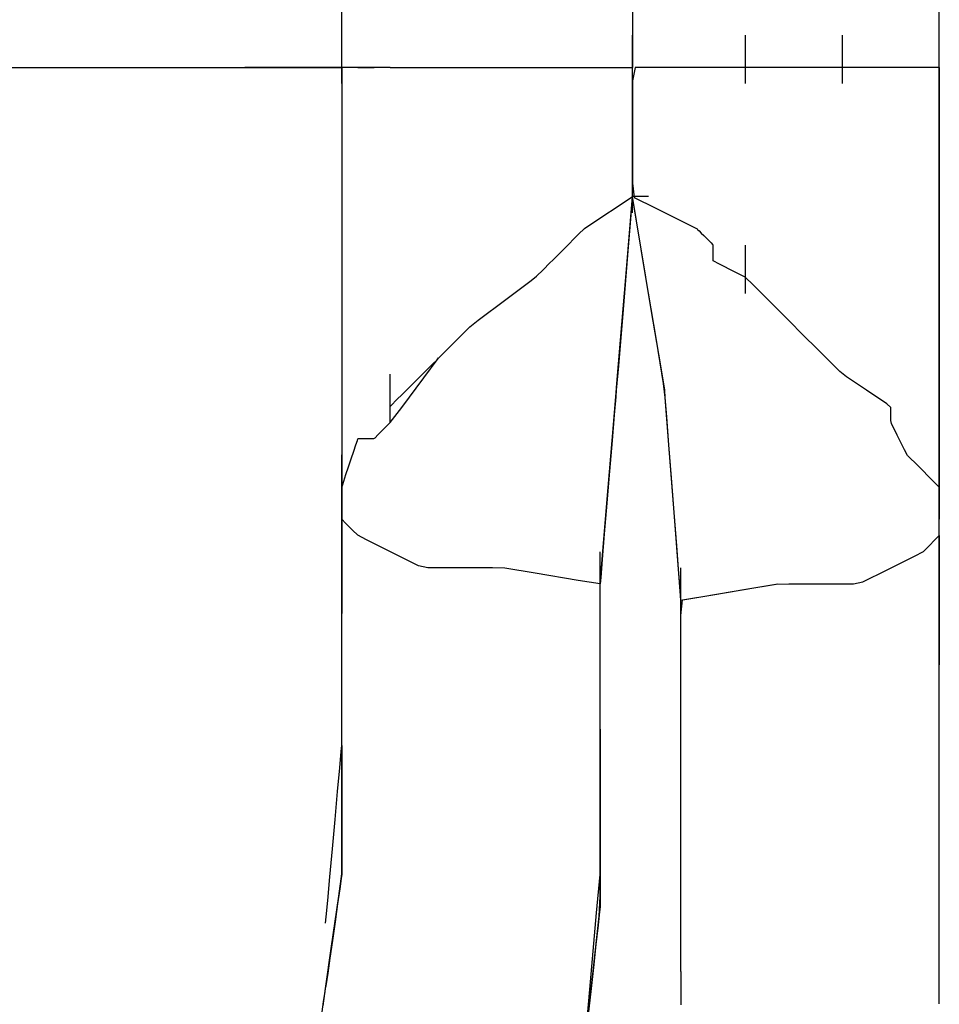
# Model space of a CAD drawing. Extents: x -13996 to 7815, y -8426 to 4611.
# Drawn here: x 4543 to 4650, y -6325 to -6211 of the extents above; entities that cross this region are included whole.
import ezdxf

# ---------------------------------------------------------------- set-up
doc = ezdxf.new("R2010")
doc.units = 0
doc.layers.get('0').update_dxf_attribs({"linetype": 'CONTINUOUS'})

msp = doc.modelspace()

# ---------------------------------------------------------------- linework, layer by layer
for p, q in [((4580.5, -6216.8), (4580.5, -6201.58)), ((4614.2, -6209.47), (4614.2, -6214.81)), ((4649.78, -6214.68), (4649.78, -6209)), ((4580.5, -6213.24), (4580.5, -6213.05)), ((4580.5, -6213.76), (4580.5, -6213.24)), ((4614.2, -6213.24), (4614.2, -6213.05)), ((4614.2, -6213.76), (4614.2, -6213.24)), ((4627.31, -6213.24), (4627.31, -6213.05)), ((4627.31, -6213.76), (4627.31, -6213.24)), ((4638.55, -6213.24), (4638.55, -6213.05)), ((4638.55, -6213.76), (4638.55, -6213.24)), ((4649.78, -6213.24), (4649.78, -6213.05)), ((4649.78, -6213.76), (4649.78, -6213.24)), ((4580.5, -6214.51), (4580.5, -6213.76)), ((4580.5, -6215.39), (4580.5, -6214.51)), ((4614.2, -6214.51), (4614.2, -6213.76)), ((4614.2, -6215.39), (4614.2, -6214.51)), ((4627.31, -6214.51), (4627.31, -6213.76)), ((4627.31, -6215.39), (4627.31, -6214.51)), ((4638.55, -6214.51), (4638.55, -6213.76)), ((4638.55, -6215.39), (4638.55, -6214.51)), ((4649.78, -6214.51), (4649.78, -6213.76)), ((4649.78, -6215.39), (4649.78, -6214.51)), ((4580.5, -6216.33), (4580.5, -6215.39)), ((4614.2, -6214.81), (4614.2, -6216.8)), ((4614.2, -6216.33), (4614.2, -6215.39)), ((4627.31, -6216.33), (4627.31, -6215.39)), ((4638.55, -6216.33), (4638.55, -6215.39)), ((4649.78, -6216.8), (4649.78, -6214.68)), ((4649.78, -6216.33), (4649.78, -6215.39)), ((4539.94, -6216.8), (4543.7, -6216.8)), ((4540.3, -6216.8), (4547.62, -6216.8)), ((4543.7, -6216.8), (4547.69, -6216.8)), ((4547.62, -6216.8), (4549.29, -6216.8)), ((4547.69, -6216.8), (4548.96, -6216.8)), ((4548.96, -6216.8), (4551.74, -6216.8)), ((4549.29, -6216.8), (4552.41, -6216.8)), ((4551.74, -6216.8), (4555.06, -6216.8)), ((4552.41, -6216.8), (4555.52, -6216.8)), ((4555.06, -6216.8), (4556.29, -6216.8)), ((4555.52, -6216.8), (4556.57, -6216.8)), ((4556.29, -6216.8), (4558.79, -6216.8)), ((4556.57, -6216.8), (4559.5, -6216.8)), ((4558.79, -6216.8), (4562.21, -6216.8)), ((4559.5, -6216.8), (4562.76, -6216.8)), ((4562.21, -6216.8), (4563.67, -6216.8)), ((4562.76, -6216.8), (4563.94, -6216.8)), ((4563.67, -6216.8), (4565.3, -6216.8)), ((4563.94, -6216.8), (4567.33, -6216.8)), ((4565.3, -6216.8), (4567.9, -6216.8)), ((4567.33, -6216.8), (4571.54, -6216.8)), ((4567.9, -6216.8), (4569.26, -6216.8)), ((4569.39, -6216.8), (4569.26, -6216.8)), ((4569.73, -6216.8), (4569.39, -6216.8)), ((4570.23, -6216.8), (4569.73, -6216.8)), ((4570.82, -6216.8), (4570.23, -6216.8)), ((4571.44, -6216.8), (4570.82, -6216.8)), ((4572.03, -6216.8), (4571.44, -6216.8)), ((4571.54, -6216.8), (4573.09, -6216.8)), ((4572.53, -6216.8), (4572.03, -6216.8)), ((4572.88, -6216.8), (4572.53, -6216.8)), ((4573.01, -6216.8), (4572.88, -6216.8)), ((4573.2, -6216.8), (4573.01, -6216.8)), ((4573.09, -6216.8), (4574.93, -6216.8)), ((4573.71, -6216.8), (4573.2, -6216.8)), ((4574.46, -6216.8), (4573.71, -6216.8)), ((4575.35, -6216.8), (4574.46, -6216.8)), ((4574.93, -6216.8), (4577.51, -6216.8)), ((4576.28, -6216.8), (4575.35, -6216.8)), ((4577.17, -6216.8), (4576.28, -6216.8)), ((4577.91, -6216.8), (4577.17, -6216.8)), ((4577.51, -6216.8), (4578.63, -6216.8)), ((4578.43, -6216.8), (4577.91, -6216.8)), ((4578.63, -6216.8), (4578.43, -6216.8)), ((4578.63, -6216.8), (4579.17, -6216.8)), ((4578.69, -6216.8), (4578.63, -6216.8)), ((4578.86, -6216.8), (4578.69, -6216.8)), ((4579.11, -6216.8), (4578.86, -6216.8)), ((4579.4, -6216.8), (4579.11, -6216.8)), ((4579.17, -6216.8), (4580.04, -6216.8)), ((4579.72, -6216.8), (4579.4, -6216.8)), ((4580.01, -6216.8), (4579.72, -6216.8)), ((4580.26, -6216.8), (4580.01, -6216.8)), ((4580.04, -6216.8), (4580.5, -6216.8)), ((4580.43, -6216.8), (4580.26, -6216.8)), ((4580.5, -6216.8), (4580.43, -6216.8)), ((4580.5, -6217.21), (4580.5, -6216.33)), ((4580.5, -6216.8), (4580.5, -6218.59)), ((4580.56, -6216.8), (4580.5, -6216.8)), ((4580.73, -6216.8), (4580.56, -6216.8)), ((4580.98, -6216.8), (4580.73, -6216.8)), ((4581.28, -6216.8), (4580.98, -6216.8)), ((4581.59, -6216.8), (4581.28, -6216.8)), ((4581.88, -6216.8), (4581.59, -6216.8)), ((4582.13, -6216.8), (4581.88, -6216.8)), ((4582.3, -6216.8), (4582.13, -6216.8)), ((4582.37, -6216.8), (4582.3, -6216.8)), ((4582.37, -6216.8), (4582.43, -6216.8)), ((4582.5, -6216.8), (4582.37, -6216.8)), ((4582.43, -6216.8), (4582.61, -6216.8)), ((4582.85, -6216.8), (4582.5, -6216.8)), ((4582.61, -6216.8), (4582.85, -6216.8)), ((4582.85, -6216.8), (4583.15, -6216.8)), ((4583.34, -6216.8), (4582.85, -6216.8)), ((4583.15, -6216.8), (4583.46, -6216.8)), ((4583.93, -6216.8), (4583.34, -6216.8)), ((4583.46, -6216.8), (4583.76, -6216.8)), ((4583.76, -6216.8), (4584.01, -6216.8)), ((4584.55, -6216.8), (4583.93, -6216.8)), ((4584.01, -6216.8), (4584.18, -6216.8)), ((4584.18, -6216.8), (4584.24, -6216.8)), ((4585.14, -6216.8), (4584.55, -6216.8)), ((4585.64, -6216.8), (4585.14, -6216.8)), ((4585.99, -6216.8), (4585.64, -6216.8)), ((4586.11, -6216.8), (4585.99, -6216.8)), ((4586.11, -6216.8), (4587.73, -6216.8)), ((4587.73, -6216.8), (4590.95, -6216.8)), ((4587.99, -6216.8), (4588.05, -6216.8)), ((4588.05, -6216.8), (4588.22, -6216.8)), ((4588.22, -6216.8), (4588.47, -6216.8)), ((4588.47, -6216.8), (4588.77, -6216.8)), ((4588.77, -6216.8), (4589.08, -6216.8)), ((4589.08, -6216.8), (4589.37, -6216.8)), ((4589.37, -6216.8), (4589.62, -6216.8)), ((4589.62, -6216.8), (4589.8, -6216.8)), ((4589.8, -6216.8), (4589.86, -6216.8)), ((4589.86, -6216.8), (4589.92, -6216.8)), ((4589.92, -6216.8), (4590.1, -6216.8)), ((4590.1, -6216.8), (4590.35, -6216.8)), ((4590.35, -6216.8), (4590.64, -6216.8)), ((4590.64, -6216.8), (4590.95, -6216.8)), ((4590.95, -6216.8), (4591.25, -6216.8)), ((4590.95, -6216.8), (4593.4, -6216.8)), ((4591.25, -6216.8), (4591.5, -6216.8)), ((4591.5, -6216.8), (4591.67, -6216.8)), ((4591.67, -6216.8), (4591.73, -6216.8)), ((4593.4, -6216.8), (4594.77, -6216.8)), ((4594.77, -6216.8), (4599.22, -6216.8)), ((4599.22, -6216.8), (4599.29, -6216.8)), ((4599.22, -6216.8), (4603.67, -6216.8)), ((4599.29, -6216.8), (4599.46, -6216.8)), ((4599.46, -6216.8), (4599.71, -6216.8)), ((4599.71, -6216.8), (4600, -6216.8)), ((4600, -6216.8), (4600.31, -6216.8)), ((4600.31, -6216.8), (4600.61, -6216.8)), ((4600.61, -6216.8), (4600.86, -6216.8)), ((4600.86, -6216.8), (4601.03, -6216.8)), ((4601.03, -6216.8), (4601.1, -6216.8)), ((4601.1, -6216.8), (4601.16, -6216.8)), ((4601.16, -6216.8), (4601.33, -6216.8)), ((4601.33, -6216.8), (4601.58, -6216.8)), ((4601.58, -6216.8), (4601.88, -6216.8)), ((4601.88, -6216.8), (4602.19, -6216.8)), ((4602.19, -6216.8), (4602.48, -6216.8)), ((4602.48, -6216.8), (4602.73, -6216.8)), ((4602.73, -6216.8), (4602.9, -6216.8)), ((4602.9, -6216.8), (4602.97, -6216.8)), ((4603.67, -6216.8), (4605.1, -6216.8)), ((4605.1, -6216.8), (4608.14, -6216.8)), ((4608.14, -6216.8), (4612.18, -6216.8)), ((4612.18, -6216.8), (4614.2, -6216.8)), ((4614.2, -6217.21), (4614.2, -6216.33)), ((4614.2, -6217.31), (4614.2, -6216.8)), ((4614.52, -6216.8), (4614.2, -6218.36)), ((4618.16, -6216.8), (4614.52, -6216.8)), ((4623.01, -6216.8), (4618.16, -6216.8)), ((4625.44, -6216.8), (4623.01, -6216.8)), ((4627.46, -6216.8), (4625.44, -6216.8)), ((4627.31, -6217.21), (4627.31, -6216.33)), ((4627.38, -6216.8), (4627.31, -6216.8)), ((4627.55, -6216.8), (4627.38, -6216.8)), ((4631.51, -6216.8), (4627.46, -6216.8)), ((4627.8, -6216.8), (4627.55, -6216.8)), ((4628.09, -6216.8), (4627.8, -6216.8)), ((4628.4, -6216.8), (4628.09, -6216.8)), ((4628.7, -6216.8), (4628.4, -6216.8)), ((4628.95, -6216.8), (4628.7, -6216.8)), ((4629.12, -6216.8), (4628.95, -6216.8)), ((4629.19, -6216.8), (4629.12, -6216.8)), ((4634.54, -6216.8), (4631.51, -6216.8)), ((4635.58, -6216.8), (4634.54, -6216.8)), ((4638.55, -6216.8), (4635.58, -6216.8)), ((4638.55, -6217.21), (4638.55, -6216.33)), ((4638.61, -6216.8), (4638.55, -6216.8)), ((4641.52, -6216.8), (4638.55, -6216.8)), ((4638.79, -6216.8), (4638.61, -6216.8)), ((4639.03, -6216.8), (4638.79, -6216.8)), ((4639.33, -6216.8), (4639.03, -6216.8)), ((4639.64, -6216.8), (4639.33, -6216.8)), ((4639.94, -6216.8), (4639.64, -6216.8)), ((4640.19, -6216.8), (4639.94, -6216.8)), ((4640.36, -6216.8), (4640.19, -6216.8)), ((4640.42, -6216.8), (4640.36, -6216.8)), ((4642.45, -6216.8), (4641.52, -6216.8)), ((4644.27, -6216.8), (4642.45, -6216.8)), ((4646.7, -6216.8), (4644.27, -6216.8)), ((4646.1, -6216.8), (4646.04, -6216.8)), ((4646.28, -6216.8), (4646.1, -6216.8)), ((4646.52, -6216.8), (4646.28, -6216.8)), ((4646.82, -6216.8), (4646.52, -6216.8)), ((4647.91, -6216.8), (4646.7, -6216.8)), ((4647.13, -6216.8), (4646.82, -6216.8)), ((4647.43, -6216.8), (4647.13, -6216.8)), ((4647.68, -6216.8), (4647.43, -6216.8)), ((4647.85, -6216.8), (4647.68, -6216.8)), ((4647.91, -6216.8), (4647.85, -6216.8)), ((4647.98, -6216.8), (4647.91, -6216.8)), ((4648.15, -6216.8), (4647.98, -6216.8)), ((4648.4, -6216.8), (4648.15, -6216.8)), ((4648.69, -6216.8), (4648.4, -6216.8)), ((4649, -6216.8), (4648.69, -6216.8)), ((4649.3, -6216.8), (4649, -6216.8)), ((4649.55, -6216.8), (4649.3, -6216.8)), ((4649.72, -6216.8), (4649.55, -6216.8)), ((4649.78, -6216.8), (4649.72, -6216.8)), ((4649.78, -6217.21), (4649.78, -6216.33)), ((4649.78, -6216.8), (4649.78, -6218.59)), ((4649.78, -6232.44), (4649.78, -6216.8)), ((4580.5, -6217.96), (4580.5, -6217.21)), ((4580.5, -6218.48), (4580.5, -6217.96)), ((4614.2, -6217.96), (4614.2, -6217.21)), ((4614.2, -6218.69), (4614.2, -6217.31)), ((4614.2, -6218.48), (4614.2, -6217.96)), ((4627.31, -6217.96), (4627.31, -6217.21)), ((4627.31, -6218.48), (4627.31, -6217.96)), ((4638.55, -6217.96), (4638.55, -6217.21)), ((4638.55, -6218.48), (4638.55, -6217.96)), ((4649.78, -6217.96), (4649.78, -6217.21)), ((4649.78, -6218.48), (4649.78, -6217.96)), ((4580.5, -6218.67), (4580.5, -6218.48)), ((4580.5, -6218.59), (4580.5, -6223.41)), ((4614.2, -6218.36), (4614.2, -6224.29)), ((4614.2, -6218.69), (4614.2, -6218.48)), ((4614.2, -6220.68), (4614.2, -6218.69)), ((4627.31, -6218.67), (4627.31, -6218.48)), ((4638.55, -6218.67), (4638.55, -6218.48)), ((4649.78, -6218.67), (4649.78, -6218.48)), ((4649.78, -6218.59), (4649.78, -6223.41)), ((4614.2, -6223.04), (4614.2, -6220.68)), ((4580.5, -6223.41), (4580.5, -6230.39)), ((4614.2, -6225.53), (4614.2, -6223.04)), ((4649.78, -6223.41), (4649.78, -6230.39)), ((4614.2, -6224.29), (4614.2, -6230.22)), ((4614.2, -6227.89), (4614.2, -6225.53)), ((4614.2, -6229.89), (4614.2, -6227.89)), ((4614.2, -6228.23), (4614.2, -6228.03)), ((4614.2, -6228.74), (4614.2, -6228.23)), ((4614.2, -6229.49), (4614.2, -6228.74)), ((4614.2, -6230.38), (4614.2, -6229.49)), ((4580.5, -6230.39), (4580.5, -6238.66)), ((4614.2, -6231.26), (4614.2, -6229.89)), ((4614.2, -6230.22), (4614.41, -6231.88)), ((4614.2, -6231.31), (4614.2, -6230.38)), ((4649.78, -6230.39), (4649.78, -6238.66)), ((4612.88, -6232.66), (4614.2, -6231.78)), ((4613.97, -6234.61), (4614.2, -6231.78)), ((4614.2, -6231.78), (4614.2, -6231.26)), ((4614.2, -6232.19), (4614.2, -6231.31)), ((4614.68, -6234.61), (4614.2, -6231.78)), ((4614.27, -6231.78), (4614.2, -6231.78)), ((4614.44, -6231.78), (4614.27, -6231.78)), ((4614.69, -6231.78), (4614.44, -6231.78)), ((4614.99, -6231.78), (4614.69, -6231.78)), ((4615.3, -6231.78), (4614.99, -6231.78)), ((4615.59, -6231.78), (4615.3, -6231.78)), ((4615.84, -6231.78), (4615.59, -6231.78)), ((4616.01, -6231.78), (4615.84, -6231.78)), ((4616.08, -6231.78), (4616.01, -6231.78)), ((4610.31, -6234.37), (4612.88, -6232.66)), ((4614.14, -6232.55), (4613.72, -6237.6)), ((4614.33, -6232.55), (4614.14, -6232.55)), ((4614.2, -6232.94), (4614.2, -6232.19)), ((4614.2, -6233.46), (4614.2, -6232.94)), ((4615.18, -6237.6), (4614.33, -6232.55)), ((4614.41, -6231.88), (4616.84, -6233.1)), ((4649.78, -6263.22), (4649.78, -6232.44)), ((4614.2, -6233.65), (4614.2, -6233.46)), ((4616.84, -6233.1), (4620.08, -6234.71)), ((4608.63, -6235.49), (4610.31, -6234.37)), ((4613.42, -6241.15), (4613.97, -6234.61)), ((4615.77, -6241.15), (4614.68, -6234.61)), ((4620.08, -6234.71), (4621.69, -6235.52)), ((4606.27, -6237.83), (4607.94, -6236.16)), ((4607.94, -6236.16), (4608.63, -6235.49)), ((4621.69, -6235.52), (4621.76, -6235.59)), ((4621.76, -6235.59), (4621.93, -6235.76)), ((4621.93, -6235.76), (4622.18, -6236.01)), ((4622.18, -6236.01), (4622.48, -6236.3)), ((4622.48, -6236.3), (4622.79, -6236.62)), ((4622.79, -6236.62), (4623.08, -6236.91)), ((4623.08, -6236.91), (4623.33, -6237.16)), ((4623.33, -6237.16), (4623.5, -6237.33)), ((4623.5, -6237.33), (4623.57, -6237.4)), ((4623.57, -6237.85), (4623.57, -6237.4)), ((4627.31, -6237.59), (4627.31, -6237.4)), ((4580.5, -6238.66), (4580.5, -6247.36)), ((4604.96, -6239.15), (4606.27, -6237.83)), ((4613.72, -6237.6), (4613.11, -6244.87)), ((4616.39, -6244.87), (4615.18, -6237.6)), ((4623.57, -6238.72), (4623.57, -6237.85)), ((4627.31, -6238.11), (4627.31, -6237.59)), ((4627.31, -6238.85), (4627.31, -6238.11)), ((4649.78, -6238.66), (4649.78, -6247.36)), ((4603.83, -6240.28), (4604.63, -6239.48)), ((4604.63, -6239.48), (4604.96, -6239.15)), ((4623.57, -6239.25), (4623.57, -6238.72)), ((4624.31, -6239.63), (4623.57, -6239.25)), ((4626.03, -6240.5), (4624.31, -6239.63)), ((4627.31, -6239.74), (4627.31, -6238.85)), ((4627.31, -6240.67), (4627.31, -6239.74)), ((4603.09, -6241.02), (4603.83, -6240.28)), ((4627.26, -6241.11), (4626.03, -6240.5)), ((4627.31, -6241.56), (4627.31, -6240.67)), ((4599.52, -6243.73), (4602.47, -6241.52)), ((4602.47, -6241.52), (4603.09, -6241.02)), ((4612.82, -6248.42), (4613.42, -6241.15)), ((4616.98, -6248.42), (4615.77, -6241.15)), ((4628.19, -6242.02), (4627.26, -6241.11)), ((4627.31, -6242.31), (4627.31, -6241.56)), ((4630.72, -6244.55), (4628.19, -6242.02)), ((4627.31, -6242.82), (4627.31, -6242.31)), ((4627.31, -6243.01), (4627.31, -6242.82)), ((4596.33, -6246.12), (4599.52, -6243.73)), ((4613.11, -6244.87), (4612.57, -6251.41)), ((4617.48, -6251.41), (4616.39, -6244.87)), ((4632.75, -6246.58), (4630.72, -6244.55)), ((4595.36, -6246.88), (4596.33, -6246.12)), ((4633.59, -6247.42), (4632.75, -6246.58)), ((4580.5, -6247.36), (4580.5, -6255.63)), ((4594.04, -6248.19), (4595.36, -6246.88)), ((4636.04, -6249.87), (4633.59, -6247.42)), ((4649.78, -6247.36), (4649.78, -6255.63)), ((4592.37, -6249.86), (4594.04, -6248.19)), ((4612.4, -6253.47), (4612.82, -6248.42)), ((4617.82, -6253.47), (4616.98, -6248.42)), ((4591.69, -6250.56), (4592.37, -6249.86)), ((4638.24, -6252.07), (4636.04, -6249.87)), ((4590.01, -6252.81), (4591.69, -6250.56)), ((4590.28, -6251.96), (4591.02, -6251.21)), ((4591.02, -6251.21), (4591.54, -6250.7)), ((4591.54, -6250.7), (4591.73, -6250.5)), ((4589.39, -6252.85), (4590.28, -6251.96)), ((4612.57, -6251.41), (4612.33, -6254.24)), ((4617.95, -6254.24), (4617.48, -6251.41)), ((4639.02, -6252.69), (4638.24, -6252.07)), ((4586.11, -6252.57), (4586.11, -6252.38)), ((4586.11, -6253.09), (4586.11, -6252.57)), ((4586.11, -6253.83), (4586.11, -6253.09)), ((4587.44, -6256.23), (4590.01, -6252.81)), ((4588.46, -6253.78), (4589.39, -6252.85)), ((4612.27, -6255.01), (4612.4, -6253.47)), ((4618.01, -6255.08), (4617.82, -6253.47)), ((4641.36, -6254.25), (4639.02, -6252.69)), ((4586.11, -6254.72), (4586.11, -6253.83)), ((4587.57, -6254.67), (4588.46, -6253.78)), ((4612.33, -6254.24), (4612.27, -6255.01)), ((4618.01, -6255.08), (4617.95, -6254.24)), ((4643.69, -6255.81), (4641.36, -6254.25)), ((4580.5, -6255.63), (4580.5, -6262.61)), ((4586.11, -6255.65), (4586.11, -6254.72)), ((4586.11, -6256.54), (4586.11, -6255.65)), ((4586.31, -6255.93), (4586.82, -6255.41)), ((4586.82, -6255.41), (4587.57, -6254.67)), ((4611.85, -6260.07), (4612.27, -6255.01)), ((4612.27, -6255.01), (4612.1, -6257.08)), ((4618.43, -6260.56), (4618.01, -6255.08)), ((4618.19, -6257.32), (4618.01, -6255.08)), ((4649.78, -6255.63), (4649.78, -6262.61)), ((4586.11, -6256.12), (4586.31, -6255.93)), ((4586.11, -6258), (4587.44, -6256.23)), ((4586.11, -6257.29), (4586.11, -6256.54)), ((4644.17, -6256.23), (4643.69, -6255.81)), ((4644.17, -6256.96), (4644.17, -6256.23)), ((4586.11, -6258), (4585.88, -6258.23)), ((4586.11, -6257.8), (4586.11, -6257.29)), ((4586.11, -6258), (4586.11, -6257.8)), ((4612.1, -6257.08), (4611.85, -6260.07)), ((4618.43, -6260.56), (4618.19, -6257.32)), ((4644.17, -6257.77), (4644.17, -6256.96)), ((4644.23, -6258.12), (4644.17, -6257.77)), ((4585.33, -6258.78), (4584.73, -6259.38)), ((4585.88, -6258.23), (4585.33, -6258.78)), ((4644.9, -6259.47), (4644.23, -6258.12)), ((4582.13, -6260.58), (4582.3, -6260.06)), ((4582.3, -6260.06), (4582.37, -6259.87)), ((4582.61, -6259.87), (4582.37, -6259.87)), ((4583.15, -6259.87), (4582.61, -6259.87)), ((4583.76, -6259.87), (4583.15, -6259.87)), ((4584.18, -6259.87), (4583.76, -6259.87)), ((4584.31, -6259.8), (4584.18, -6259.87)), ((4584.73, -6259.38), (4584.31, -6259.8)), ((4611.24, -6267.35), (4611.85, -6260.07)), ((4611.85, -6260.07), (4611.55, -6263.62)), ((4645.75, -6261.16), (4644.9, -6259.47)), ((4581.59, -6262.21), (4581.88, -6261.32)), ((4581.88, -6261.32), (4582.13, -6260.58)), ((4619.04, -6268.44), (4618.43, -6260.56)), ((4618.73, -6264.4), (4618.43, -6260.56)), ((4646.09, -6261.8), (4645.75, -6261.16)), ((4580.5, -6261.93), (4580.5, -6261.74)), ((4580.5, -6262.45), (4580.5, -6261.93)), ((4580.5, -6263.2), (4580.5, -6262.45)), ((4580.5, -6262.61), (4580.5, -6267.42)), ((4581.28, -6263.14), (4581.59, -6262.21)), ((4647.32, -6263.02), (4646.09, -6261.8)), ((4649.78, -6262.61), (4649.78, -6267.43)), ((4580.5, -6264.08), (4580.5, -6263.2)), ((4580.98, -6264.03), (4581.28, -6263.14)), ((4611.55, -6263.62), (4611.24, -6267.35)), ((4649.04, -6264.74), (4647.32, -6263.02)), ((4649.78, -6284.92), (4649.78, -6263.22)), ((4580.5, -6265.02), (4580.5, -6264.08)), ((4580.56, -6265.29), (4580.73, -6264.78)), ((4580.73, -6264.78), (4580.98, -6264.03)), ((4619.04, -6268.44), (4618.73, -6264.4)), ((4649.78, -6265.5), (4649.04, -6264.74)), ((4580.5, -6265.9), (4580.5, -6265.02)), ((4580.5, -6265.49), (4580.56, -6265.29)), ((4580.5, -6265.49), (4580.5, -6265.61)), ((4580.5, -6265.68), (4580.5, -6265.49)), ((4580.5, -6265.61), (4580.5, -6265.96)), ((4580.5, -6266.2), (4580.5, -6265.68)), ((4580.5, -6266.65), (4580.5, -6265.9)), ((4580.5, -6265.96), (4580.5, -6266.46)), ((4649.78, -6266.58), (4649.78, -6265.5)), ((4649.78, -6265.68), (4649.78, -6265.5)), ((4649.78, -6266.2), (4649.78, -6265.68)), ((4580.5, -6266.94), (4580.5, -6266.2)), ((4580.5, -6266.46), (4580.5, -6267.04)), ((4580.5, -6267.17), (4580.5, -6266.65)), ((4580.5, -6267.84), (4580.5, -6266.94)), ((4580.5, -6267.04), (4580.5, -6267.67)), ((4580.5, -6267.36), (4580.5, -6267.17)), ((4649.78, -6266.94), (4649.78, -6266.2)), ((4649.78, -6268.31), (4649.78, -6266.58)), ((4649.78, -6267.84), (4649.78, -6266.94)), ((4580.5, -6267.42), (4580.5, -6267.36)), ((4580.5, -6267.59), (4580.5, -6267.42)), ((4580.5, -6267.42), (4580.5, -6269.22)), ((4580.5, -6268.74), (4580.5, -6267.42)), ((4580.5, -6267.42), (4580.5, -6268.02)), ((4580.5, -6267.84), (4580.5, -6267.59)), ((4580.5, -6267.67), (4580.5, -6268.25)), ((4580.5, -6268.14), (4580.5, -6267.84)), ((4580.5, -6268.74), (4580.5, -6267.84)), ((4580.5, -6268.02), (4580.5, -6268.82)), ((4580.5, -6268.45), (4580.5, -6268.14)), ((4580.5, -6268.25), (4580.5, -6268.74)), ((4610.7, -6273.89), (4611.24, -6267.35)), ((4611.24, -6267.35), (4610.94, -6270.89)), ((4649.78, -6267.36), (4649.78, -6267.43)), ((4649.78, -6267.55), (4649.78, -6267.36)), ((4649.78, -6267.43), (4649.78, -6269.22)), ((4649.78, -6267.43), (4649.78, -6267.59)), ((4649.78, -6268.07), (4649.78, -6267.55)), ((4649.78, -6267.59), (4649.78, -6267.84)), ((4649.78, -6267.84), (4649.78, -6268.14)), ((4649.78, -6268.74), (4649.78, -6267.84)), ((4649.78, -6268.82), (4649.78, -6268.07)), ((4649.78, -6268.14), (4649.78, -6268.45)), ((4649.78, -6269.22), (4649.78, -6268.31)), ((4580.5, -6268.74), (4580.5, -6268.45)), ((4580.5, -6268.99), (4580.5, -6268.74)), ((4580.5, -6273.91), (4580.5, -6268.74)), ((4580.5, -6268.74), (4580.5, -6269.1)), ((4580.5, -6269.65), (4580.5, -6268.74)), ((4580.5, -6268.82), (4580.5, -6269.22)), ((4580.5, -6269.16), (4580.5, -6268.99)), ((4580.5, -6269.1), (4580.5, -6269.22)), ((4580.5, -6269.22), (4580.5, -6269.16)), ((4580.5, -6275.75), (4580.5, -6269.22)), ((4580.92, -6269.65), (4580.5, -6269.22)), ((4580.5, -6269.22), (4580.5, -6271.65)), ((4619.59, -6275.52), (4619.04, -6268.44)), ((4619.34, -6272.28), (4619.04, -6268.44)), ((4649.78, -6268.45), (4649.78, -6268.74)), ((4649.78, -6268.74), (4649.78, -6268.99)), ((4649.78, -6269.65), (4649.78, -6268.74)), ((4649.78, -6269.71), (4649.78, -6268.82)), ((4649.78, -6268.99), (4649.78, -6269.16)), ((4649.78, -6269.16), (4649.78, -6269.22)), ((4649.78, -6269.29), (4649.78, -6269.22)), ((4649.78, -6269.46), (4649.78, -6269.29)), ((4649.78, -6269.71), (4649.78, -6269.46)), ((4580.5, -6270.4), (4580.5, -6269.65)), ((4580.5, -6270.91), (4580.5, -6270.4)), ((4581.75, -6270.48), (4580.92, -6269.65)), ((4582.34, -6271.07), (4581.75, -6270.48)), ((4649.78, -6270.4), (4649.78, -6269.65)), ((4649.78, -6270.01), (4649.78, -6269.71)), ((4649.78, -6270.62), (4649.78, -6269.71)), ((4649.78, -6270.32), (4649.78, -6270.01)), ((4649.78, -6270.62), (4649.78, -6270.32)), ((4649.78, -6270.91), (4649.78, -6270.4)), ((4649.78, -6270.87), (4649.78, -6270.62)), ((4649.78, -6271.52), (4649.78, -6270.62)), ((4580.5, -6271.1), (4580.5, -6270.91)), ((4580.5, -6271.65), (4580.5, -6276.51)), ((4583.38, -6271.61), (4582.34, -6271.07)), ((4586.55, -6273.19), (4583.38, -6271.61)), ((4610.94, -6270.89), (4610.7, -6273.89)), ((4648.53, -6272.36), (4649.36, -6271.53)), ((4649.36, -6271.53), (4649.78, -6271.1)), ((4649.78, -6271.04), (4649.78, -6270.87)), ((4649.78, -6271.1), (4649.78, -6270.91)), ((4649.78, -6271.1), (4649.78, -6271.04)), ((4649.78, -6274.49), (4649.78, -6271.1)), ((4649.78, -6271.1), (4649.78, -6271.62)), ((4649.78, -6272.27), (4649.78, -6271.52)), ((4649.78, -6271.62), (4649.78, -6272.99)), ((4619.59, -6275.52), (4619.34, -6272.28)), ((4647.94, -6272.95), (4648.53, -6272.36)), ((4649.78, -6272.78), (4649.78, -6272.27)), ((4649.78, -6272.99), (4649.78, -6272.78)), ((4580.5, -6279.1), (4580.5, -6273.91)), ((4589.38, -6274.61), (4586.55, -6273.19)), ((4610.46, -6273.17), (4610.46, -6272.98)), ((4610.46, -6273.69), (4610.46, -6273.17)), ((4610.46, -6274.43), (4610.46, -6273.69)), ((4610.46, -6276.72), (4610.7, -6273.89)), ((4610.7, -6273.89), (4610.52, -6275.95)), ((4643.74, -6275.07), (4646.9, -6273.48)), ((4646.9, -6273.48), (4647.94, -6272.95)), ((4649.78, -6272.99), (4649.78, -6274.99)), ((4590.46, -6274.85), (4589.38, -6274.61)), ((4594, -6274.85), (4590.46, -6274.85)), ((4597.96, -6274.85), (4594, -6274.85)), ((4599.41, -6274.88), (4597.96, -6274.85)), ((4602.93, -6275.47), (4599.41, -6274.88)), ((4610.46, -6275.32), (4610.46, -6274.43)), ((4619.82, -6275.04), (4619.82, -6274.85)), ((4619.82, -6275.56), (4619.82, -6275.04)), ((4640.9, -6276.48), (4643.74, -6275.07)), ((4649.78, -6281.14), (4649.78, -6274.49)), ((4649.78, -6274.99), (4649.78, -6277.35)), ((4580.5, -6288.1), (4580.5, -6275.75)), ((4607.92, -6276.3), (4602.93, -6275.47)), ((4610.46, -6276.72), (4607.92, -6276.3)), ((4610.46, -6276.25), (4610.46, -6275.32)), ((4610.52, -6275.95), (4610.46, -6276.72)), ((4610.46, -6277.14), (4610.46, -6276.25)), ((4619.82, -6278.59), (4619.59, -6275.52)), ((4619.76, -6277.76), (4619.59, -6275.52)), ((4619.82, -6276.31), (4619.82, -6275.56)), ((4619.82, -6277.19), (4619.82, -6276.31)), ((4580.5, -6276.51), (4580.5, -6280.15)), ((4610.46, -6277.17), (4610.46, -6276.72)), ((4610.46, -6277.89), (4610.46, -6277.14)), ((4610.46, -6278.38), (4610.46, -6277.17)), ((4619.82, -6278.12), (4619.82, -6277.19)), ((4622.36, -6278.17), (4627.35, -6277.34)), ((4623.53, -6277.98), (4628.52, -6277.14)), ((4627.35, -6277.34), (4630.87, -6276.75)), ((4628.52, -6277.14), (4631.06, -6276.72)), ((4630.87, -6276.75), (4632.32, -6276.72)), ((4632.32, -6276.72), (4636.28, -6276.72)), ((4636.28, -6276.72), (4639.82, -6276.72)), ((4639.82, -6276.72), (4640.9, -6276.48)), ((4649.78, -6277.35), (4649.78, -6279.84)), ((4610.46, -6278.4), (4610.46, -6277.89)), ((4610.46, -6280.12), (4610.46, -6278.38)), ((4610.46, -6278.59), (4610.46, -6278.4)), ((4619.82, -6278.59), (4619.76, -6277.76)), ((4619.82, -6279.01), (4619.82, -6278.12)), ((4619.82, -6278.59), (4622.36, -6278.17)), ((4619.82, -6280.37), (4620.01, -6278.56)), ((4619.82, -6279.11), (4619.82, -6278.59)), ((4620.01, -6278.56), (4623.53, -6277.98)), ((4580.5, -6280.15), (4580.5, -6279.1)), ((4619.82, -6279.76), (4619.82, -6279.01)), ((4619.82, -6280.49), (4619.82, -6279.11)), ((4619.82, -6280.27), (4619.82, -6279.76)), ((4580.5, -6280.98), (4580.5, -6280.47)), ((4610.46, -6282.19), (4610.46, -6280.12)), ((4619.82, -6280.49), (4619.82, -6280.27)), ((4619.82, -6285.9), (4619.82, -6280.37)), ((4619.82, -6282.48), (4619.82, -6280.49)), ((4649.78, -6279.84), (4649.78, -6282.2)), ((4580.5, -6282.36), (4580.5, -6280.98)), ((4649.78, -6285.83), (4649.78, -6281.14)), ((4580.5, -6284.35), (4580.5, -6282.36)), ((4610.46, -6284.36), (4610.46, -6282.19)), ((4619.82, -6284.84), (4619.82, -6282.48)), ((4649.78, -6282.2), (4649.78, -6284.19)), ((4649.78, -6284.19), (4649.78, -6285.57)), ((4580.5, -6286.71), (4580.5, -6284.35)), ((4610.46, -6286.43), (4610.46, -6284.36)), ((4619.82, -6287.33), (4619.82, -6284.84)), ((4649.78, -6287.86), (4649.78, -6284.92)), ((4610.46, -6288.18), (4610.46, -6286.43)), ((4619.82, -6290.87), (4619.82, -6285.9)), ((4649.78, -6285.57), (4649.78, -6286.09)), ((4649.78, -6287.86), (4649.78, -6285.83)), ((4580.5, -6289.2), (4580.5, -6286.71)), ((4619.82, -6289.69), (4619.82, -6287.33)), ((4580.5, -6295.41), (4580.5, -6288.1)), ((4610.46, -6289.38), (4610.46, -6288.18)), ((4649.78, -6293.39), (4649.78, -6287.86)), ((4580.5, -6291.56), (4580.5, -6289.2)), ((4610.46, -6289.83), (4610.46, -6289.38)), ((4610.46, -6290.3), (4610.46, -6289.83)), ((4619.82, -6291.69), (4619.82, -6289.69)), ((4610.46, -6291.39), (4610.46, -6290.3)), ((4619.82, -6292.66), (4619.82, -6290.87)), ((4580.5, -6293.56), (4580.5, -6291.56)), ((4610.46, -6292.6), (4610.46, -6291.39)), ((4619.82, -6293.06), (4619.82, -6291.69)), ((4610.46, -6293.45), (4610.46, -6292.6)), ((4610.46, -6294.15), (4610.46, -6293.45)), ((4619.82, -6298.33), (4619.82, -6292.66)), ((4619.82, -6293.58), (4619.82, -6293.06)), ((4649.78, -6298.35), (4649.78, -6293.39)), ((4580.5, -6294.93), (4580.5, -6293.56)), ((4610.46, -6294), (4610.46, -6293.58)), ((4610.46, -6293.58), (4610.46, -6293.64)), ((4610.46, -6293.64), (4610.46, -6293.81)), ((4610.46, -6293.81), (4610.46, -6294.06)), ((4610.46, -6294.83), (4610.46, -6294)), ((4610.46, -6294.06), (4610.46, -6294.36)), ((4610.46, -6297.95), (4610.46, -6294.15)), ((4610.46, -6294.36), (4610.46, -6294.67)), ((4619.82, -6294.09), (4619.82, -6293.58)), ((4619.82, -6295.47), (4619.82, -6294.09)), ((4580.43, -6296.16), (4580.5, -6295.45)), ((4580.5, -6295.45), (4580.5, -6294.93)), ((4580.5, -6298.73), (4580.5, -6295.41)), ((4580.5, -6295.45), (4580.5, -6295.96)), ((4610.46, -6294.67), (4610.46, -6294.96)), ((4610.46, -6295.42), (4610.46, -6294.83)), ((4610.46, -6294.96), (4610.46, -6295.21)), ((4610.46, -6295.21), (4610.46, -6295.38)), ((4610.46, -6295.38), (4610.46, -6295.45)), ((4610.46, -6297.98), (4610.46, -6295.42)), ((4610.46, -6295.45), (4610.46, -6296.09)), ((4619.82, -6297.46), (4619.82, -6295.47)), ((4580.26, -6298.05), (4580.43, -6296.16)), ((4580.5, -6295.96), (4580.5, -6297.34)), ((4610.46, -6296.09), (4610.46, -6297.81)), ((4580.01, -6300.79), (4580.26, -6298.05)), ((4580.5, -6297.34), (4580.5, -6299.33)), ((4610.46, -6297.81), (4610.46, -6300.3)), ((4610.46, -6303.4), (4610.46, -6297.95)), ((4610.46, -6305.89), (4610.46, -6297.98)), ((4619.82, -6299.82), (4619.82, -6297.46)), ((4580.5, -6305.75), (4580.5, -6298.73)), ((4619.82, -6304.67), (4619.82, -6298.33)), ((4649.78, -6300.02), (4649.78, -6298.35)), ((4580.5, -6299.33), (4580.5, -6301.7)), ((4610.46, -6300.3), (4610.46, -6303.26)), ((4619.82, -6302.31), (4619.82, -6299.82)), ((4649.78, -6304.99), (4649.78, -6300.02)), ((4579.72, -6304.04), (4580.01, -6300.79)), ((4580.5, -6301.7), (4580.5, -6304.18)), ((4619.82, -6304.67), (4619.82, -6302.31)), ((4610.46, -6303.26), (4610.46, -6306.37)), ((4610.46, -6308.3), (4610.46, -6303.4)), ((4579.4, -6307.46), (4579.72, -6304.04)), ((4580.5, -6304.18), (4580.5, -6306.55)), ((4619.82, -6306.67), (4619.82, -6304.67)), ((4619.82, -6306.94), (4619.82, -6304.67)), ((4580.5, -6310.34), (4580.5, -6305.75)), ((4610.46, -6312.98), (4610.46, -6305.89)), ((4649.78, -6310.53), (4649.78, -6304.99)), ((4580.5, -6306.55), (4580.5, -6308.54)), ((4610.46, -6306.37), (4610.46, -6309.32)), ((4619.82, -6308.04), (4619.82, -6306.67)), ((4619.82, -6311.63), (4619.82, -6306.94)), ((4579.11, -6310.71), (4579.4, -6307.46)), ((4610.46, -6310.43), (4610.46, -6308.3)), ((4619.82, -6308.56), (4619.82, -6308.04)), ((4580.5, -6308.54), (4580.5, -6309.92)), ((4610.46, -6309.32), (4610.46, -6311.81)), ((4619.82, -6309.01), (4619.82, -6308.56)), ((4619.82, -6310.21), (4619.82, -6309.01)), ((4580.14, -6312.92), (4580.5, -6310.34)), ((4580.5, -6310.43), (4580.43, -6310.88)), ((4580.5, -6309.92), (4580.5, -6310.43)), ((4610.05, -6314.88), (4610.46, -6310.43)), ((4619.82, -6311.96), (4619.82, -6310.21)), ((4649.78, -6312.52), (4649.78, -6310.53)), ((4578.86, -6313.45), (4579.11, -6310.71)), ((4580.43, -6310.88), (4580.26, -6312.08)), ((4619.82, -6318.27), (4619.82, -6311.63)), ((4580.26, -6312.08), (4580.01, -6313.83)), ((4610.46, -6311.81), (4610.46, -6313.53)), ((4619.82, -6314.02), (4619.82, -6311.96)), ((4649.78, -6316.63), (4649.78, -6312.52)), ((4578.69, -6315.34), (4578.86, -6313.45)), ((4579.27, -6319.01), (4580.14, -6312.92)), ((4580.01, -6313.83), (4579.72, -6315.9)), ((4610.34, -6315.25), (4610.46, -6312.98)), ((4610.46, -6313.53), (4610.46, -6314.18)), ((4619.82, -6316.2), (4619.82, -6314.02)), ((4609.25, -6323.78), (4610.05, -6314.88)), ((4610.39, -6314.75), (4610.22, -6316.3)), ((4610.46, -6314.18), (4610.39, -6314.75)), ((4578.62, -6316.05), (4578.69, -6315.34)), ((4579.72, -6315.9), (4579.4, -6318.07)), ((4609.63, -6321.63), (4610.34, -6315.25)), ((4610.22, -6316.3), (4609.97, -6318.54)), ((4619.82, -6318.27), (4619.82, -6316.2)), ((4649.78, -6322.45), (4649.78, -6316.63)), ((4579.4, -6318.07), (4579.11, -6320.14)), ((4609.97, -6318.54), (4609.68, -6321.2)), ((4619.82, -6320.01), (4619.82, -6318.27)), ((4619.82, -6321.67), (4619.82, -6318.27)), ((4578.65, -6323.36), (4579.27, -6319.01)), ((4579.11, -6320.14), (4578.86, -6321.88)), ((4619.82, -6321.22), (4619.82, -6320.01)), ((4578.86, -6321.88), (4578.69, -6323.09)), ((4608.84, -6328.75), (4609.63, -6321.63)), ((4609.68, -6321.2), (4609.37, -6324)), ((4619.82, -6321.67), (4619.82, -6321.22)), ((4619.82, -6321.67), (4619.82, -6322.18)), ((4578.69, -6323.09), (4578.62, -6323.54)), ((4619.82, -6322.18), (4619.82, -6323.56)), ((4649.78, -6325.41), (4649.78, -6322.45)), ((4578.32, -6325.67), (4578.65, -6323.36)), ((4578.39, -6325.19), (4578.56, -6323.99)), ((4578.56, -6323.99), (4578.62, -6323.54)), ((4608.65, -6330.45), (4609.25, -6323.78)), ((4609.37, -6324), (4609.07, -6326.66)), ((4619.82, -6323.56), (4619.82, -6325.55)), ((4578.14, -6326.94), (4578.39, -6325.19))]:
    msp.add_line(p, q)

doc.saveas('drawing.dxf')
